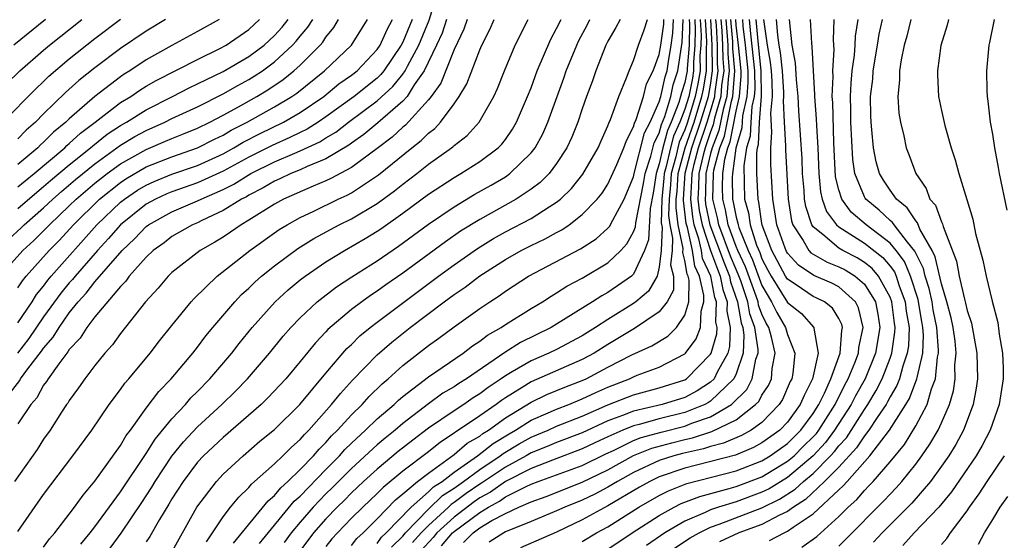
# Model space of a CAD drawing. Units: inches. Extents: x 2502000 to 2505000, y 1482000 to 1485000.
# Drawn here: x 2503023 to 2503100, y 1482402 to 1482443 of the extents above; entities that cross this region are included whole.
import ezdxf

# ---------------------------------------------------------------- set-up
doc = ezdxf.new("R2010")
doc.units = ezdxf.units.IN
doc.header["$MEASUREMENT"] = 0
doc.layers.add('LD25021482_2ft', color=206, linetype='Continuous')

msp = doc.modelspace()

# ---------------------------------------------------------------- linework, layer by layer
at = {"layer": 'LD25021482_2ft'}
for points, elevation in [([(2503021, 1482412.172), (2503023.134, 1482414.866), (2503023.207, 1482415), (2503023.766, 1482415.766), (2503024.841, 1482417.159), (2503025, 1482417.392), (2503025.755, 1482418.245), (2503026.204, 1482419), (2503027, 1482420.132), (2503027.697, 1482421), (2503028.328, 1482421.672), (2503029, 1482422.55), (2503031.11, 1482425), (2503032.092, 1482425.909), (2503033, 1482426.871), (2503033.172, 1482427), (2503035, 1482428.016), (2503037, 1482428.862), (2503037.273, 1482429), (2503039, 1482429.75), (2503039.835, 1482430.165), (2503041.163, 1482431), (2503043, 1482431.902), (2503044.596, 1482432.596), (2503045, 1482432.758), (2503046.528, 1482433.472), (2503047, 1482433.772), (2503047.775, 1482434.225), (2503048.773, 1482435), (2503051, 1482436.65), (2503052.231, 1482437.769), (2503053, 1482438.729), (2503053.191, 1482439), (2503053.371, 1482439.371), (2503054.245, 1482441), (2503055.047, 1482442.954), (2503055.686, 1482445)], 7806), ([(2503021, 1482436.945), (2503023.14, 1482439), (2503025, 1482440.609), (2503025.469, 1482441), (2503027.983, 1482443)], 7784), ([(2503021.302, 1482425), (2503023.239, 1482426.761), (2503023.48, 1482427), (2503025, 1482428.32), (2503025.712, 1482429), (2503026.395, 1482429.605), (2503027.479, 1482430.521), (2503029, 1482431.762), (2503031, 1482433.198), (2503032.121, 1482433.879), (2503033, 1482434.356), (2503034.453, 1482435), (2503035, 1482435.277), (2503037, 1482436.2), (2503039, 1482437.217), (2503040.134, 1482437.866), (2503041, 1482438.323), (2503041.425, 1482438.575), (2503042.062, 1482439), (2503043, 1482439.688), (2503044.412, 1482441), (2503044.691, 1482441.309), (2503045, 1482441.701), (2503045.602, 1482442.398), (2503045.98, 1482443)], 7796), ([(2503021.568, 1482423), (2503023.375, 1482425), (2503024.231, 1482425.769), (2503025.235, 1482426.765), (2503025.452, 1482427), (2503027, 1482428.475), (2503027.53, 1482429), (2503029, 1482430.244), (2503029.959, 1482431), (2503031, 1482431.758), (2503033, 1482432.881), (2503034.493, 1482433.507), (2503035, 1482433.736), (2503035.912, 1482434.088), (2503037, 1482434.537), (2503037.967, 1482435), (2503039, 1482435.537), (2503040.193, 1482436.193), (2503041.62, 1482437), (2503042.486, 1482437.514), (2503043.684, 1482438.316), (2503044.518, 1482439), (2503045, 1482439.444), (2503046.549, 1482441), (2503046.758, 1482441.242), (2503047, 1482441.627), (2503047.627, 1482442.373), (2503047.993, 1482443)], 7798), ([(2503021.807, 1482435), (2503024.393, 1482437.607), (2503025, 1482438.173), (2503025.415, 1482438.585), (2503027, 1482439.925), (2503029, 1482441.51), (2503031, 1482443.031)], 7786), ([(2503025.155, 1482443), (2503022.665, 1482441)], 7782), ([(2503058.031, 1482443), (2503057.759, 1482442.241), (2503057, 1482440.66), (2503055.96, 1482438.04), (2503055.203, 1482437), (2503055, 1482436.746), (2503053.223, 1482434.777), (2503053, 1482434.605), (2503052.166, 1482433.834), (2503051, 1482432.95), (2503049, 1482431.47), (2503047.402, 1482430.599), (2503047, 1482430.418), (2503046.018, 1482430.018), (2503043.703, 1482429), (2503043, 1482428.615), (2503041, 1482427.35), (2503040.401, 1482427), (2503039.58, 1482426.42), (2503039, 1482426.042), (2503038.351, 1482425.649), (2503037.212, 1482425), (2503035, 1482423.274), (2503034.712, 1482423), (2503033.926, 1482422.074), (2503032.949, 1482421), (2503031, 1482418.522), (2503030.36, 1482417.641), (2503029.779, 1482417), (2503029, 1482416.041), (2503028.21, 1482415), (2503027.712, 1482414.288), (2503027, 1482413.318), (2503026.884, 1482413.116), (2503026.794, 1482413), (2503026.4, 1482412.399), (2503025.506, 1482411), (2503025, 1482410.286), (2503024.495, 1482409.505), (2503022.724, 1482407)], 7810), ([(2503053.729, 1482443), (2503053, 1482441.226), (2503052.885, 1482441), (2503051.529, 1482439), (2503051.294, 1482438.706), (2503051, 1482438.436), (2503049.2, 1482437), (2503047, 1482435.407), (2503046.396, 1482435), (2503045.542, 1482434.458), (2503045, 1482434.206), (2503044.198, 1482433.802), (2503042.807, 1482433.192), (2503041, 1482432.279), (2503039, 1482431.191), (2503037, 1482430.263), (2503035, 1482429.563), (2503034.598, 1482429.402), (2503033.718, 1482429), (2503033, 1482428.608), (2503031, 1482427.005), (2503030.066, 1482425.934), (2503029.208, 1482425), (2503027.454, 1482423), (2503027.257, 1482422.743), (2503027, 1482422.469), (2503026.331, 1482421.669), (2503025, 1482419.818), (2503023.855, 1482418.145), (2503022.961, 1482417)], 7804), ([(2503023, 1482403.107), (2503025, 1482405.98), (2503027.285, 1482409), (2503028.745, 1482411), (2503030.109, 1482413), (2503031, 1482414.172), (2503031.34, 1482414.66), (2503031.639, 1482415), (2503033.296, 1482417), (2503034.036, 1482417.964), (2503035, 1482419.159), (2503036.504, 1482421), (2503036.74, 1482421.26), (2503038.54, 1482423), (2503041.083, 1482425), (2503043.375, 1482426.625), (2503043.982, 1482427), (2503045, 1482427.567), (2503046.07, 1482428.07), (2503047.955, 1482429), (2503048.676, 1482429.323), (2503049, 1482429.502), (2503051.115, 1482430.885), (2503053.712, 1482433), (2503054.441, 1482433.56), (2503055, 1482434.144), (2503055.49, 1482434.51), (2503055.944, 1482435), (2503057, 1482436.427), (2503057.405, 1482437), (2503058.007, 1482437.993), (2503059, 1482440.631), (2503059.159, 1482441), (2503059.78, 1482442.22), (2503060.125, 1482443)], 7812), ([(2503056.421, 1482443), (2503056.063, 1482441.936), (2503055.643, 1482441), (2503054.675, 1482439), (2503053.902, 1482437.901), (2503053.332, 1482437), (2503053, 1482436.639), (2503051.048, 1482434.952), (2503049.961, 1482434.04), (2503049, 1482433.371), (2503048.791, 1482433.209), (2503047, 1482432.136), (2503045.545, 1482431.545), (2503045, 1482431.287), (2503044.282, 1482431), (2503043.417, 1482430.583), (2503043, 1482430.405), (2503042.125, 1482429.875), (2503041, 1482429.316), (2503040.807, 1482429.193), (2503040.419, 1482429), (2503039, 1482428.107), (2503037.334, 1482427.334), (2503037, 1482427.165), (2503036.602, 1482427), (2503035, 1482426.084), (2503034.391, 1482425.609), (2503033.537, 1482425), (2503033, 1482424.489), (2503031.68, 1482423), (2503031.401, 1482422.599), (2503031, 1482422.201), (2503029, 1482419.827), (2503028.364, 1482419), (2503027.839, 1482418.161), (2503027, 1482417.282), (2503026.895, 1482417.105), (2503026.179, 1482416.179), (2503025.346, 1482415), (2503025.22, 1482414.78), (2503025, 1482414.498), (2503024.472, 1482413.528), (2503024.011, 1482413), (2503023, 1482411.502)], 7808), ([(2503023, 1482419.353), (2503024.093, 1482421), (2503024.442, 1482421.558), (2503025, 1482422.231), (2503025.323, 1482422.677), (2503025.593, 1482423), (2503029.158, 1482427), (2503031, 1482428.763), (2503031.298, 1482429), (2503032.312, 1482429.688), (2503033, 1482430.1), (2503033.618, 1482430.382), (2503035, 1482430.936), (2503037, 1482431.633), (2503039, 1482432.543), (2503039.838, 1482433), (2503040.564, 1482433.437), (2503041.883, 1482434.117), (2503043.711, 1482435), (2503045, 1482435.747), (2503046.834, 1482437), (2503048.026, 1482437.974), (2503049, 1482438.655), (2503049.433, 1482439), (2503051, 1482440.652), (2503051.238, 1482441), (2503051.777, 1482442.224), (2503052.2, 1482443)], 7802), ([(2503023, 1482422.079), (2503023.354, 1482422.646), (2503023.647, 1482423), (2503025.442, 1482425), (2503026.218, 1482425.782), (2503027.334, 1482427), (2503029.364, 1482429), (2503031, 1482430.299), (2503031.418, 1482430.582), (2503033, 1482431.507), (2503035, 1482432.3), (2503037.007, 1482433), (2503038.325, 1482433.675), (2503039, 1482433.988), (2503039.632, 1482434.368), (2503040.875, 1482435), (2503043, 1482436.186), (2503044.358, 1482437), (2503044.742, 1482437.258), (2503046.904, 1482439), (2503048.996, 1482441.004), (2503050.25, 1482443)], 7800), ([(2503023, 1482428.275), (2503024.456, 1482429.544), (2503025, 1482429.979), (2503025.541, 1482430.458), (2503027, 1482431.685), (2503028.655, 1482433), (2503028.832, 1482433.168), (2503029.944, 1482434.057), (2503031, 1482434.745), (2503031.451, 1482435), (2503033, 1482435.972), (2503035.056, 1482437), (2503036.334, 1482437.666), (2503037, 1482437.974), (2503039, 1482438.957), (2503041, 1482440.12), (2503042.183, 1482441), (2503043, 1482441.758), (2503043.589, 1482442.412), (2503044.053, 1482443)], 7794), ([(2503023, 1482429.953), (2503023.56, 1482430.44), (2503024.262, 1482431), (2503026.643, 1482433), (2503026.82, 1482433.18), (2503027, 1482433.326), (2503027.861, 1482434.139), (2503029.016, 1482435), (2503031, 1482436.525), (2503031.786, 1482437), (2503032.505, 1482437.495), (2503033, 1482437.796), (2503033.763, 1482438.237), (2503037, 1482439.886), (2503038.726, 1482440.727), (2503039.232, 1482441), (2503041, 1482442.223), (2503041.838, 1482443)], 7792), ([(2503038.683, 1482443), (2503037, 1482442.053), (2503035, 1482440.973), (2503033, 1482439.854), (2503031.719, 1482439), (2503031.272, 1482438.728), (2503031, 1482438.541), (2503028.995, 1482437.004), (2503027, 1482435.257), (2503026.737, 1482435), (2503025.778, 1482434.222), (2503025, 1482433.432), (2503024.767, 1482433.233), (2503024.541, 1482433), (2503023, 1482431.704)], 7790), ([(2503034.514, 1482443), (2503033, 1482442.093), (2503031, 1482440.73), (2503029, 1482439.236), (2503027.749, 1482438.251), (2503026.701, 1482437.299), (2503025, 1482435.637), (2503024.377, 1482435), (2503023.635, 1482434.365), (2503023, 1482433.711)], 7788), ([(2503025, 1482401.881), (2503025.463, 1482402.537), (2503025.865, 1482403), (2503027, 1482404.456), (2503027.418, 1482405), (2503028.069, 1482405.931), (2503029, 1482407.015), (2503031, 1482409.815), (2503031.429, 1482410.571), (2503031.762, 1482411), (2503033, 1482412.722), (2503033.976, 1482414.024), (2503034.933, 1482415), (2503036.628, 1482417), (2503037, 1482417.467), (2503037.654, 1482418.347), (2503038.194, 1482419), (2503039.9, 1482421), (2503040.437, 1482421.563), (2503041, 1482422.065), (2503041.47, 1482422.53), (2503041.999, 1482423), (2503043, 1482423.807), (2503044.832, 1482425.168), (2503046.068, 1482425.932), (2503048.051, 1482427), (2503049, 1482427.471), (2503051, 1482428.671), (2503052.357, 1482429.643), (2503053, 1482430.165), (2503054.1, 1482431), (2503055, 1482431.72), (2503056.804, 1482433), (2503056.916, 1482433.084), (2503057, 1482433.174), (2503058.027, 1482433.973), (2503058.969, 1482435), (2503060.104, 1482437), (2503060.389, 1482437.611), (2503060.929, 1482439), (2503061.765, 1482441), (2503062.779, 1482443)], 7814), ([(2503027.889, 1482402.111), (2503028.629, 1482403), (2503029, 1482403.471), (2503031, 1482406.19), (2503033, 1482409.175), (2503033.699, 1482410.301), (2503035, 1482411.892), (2503036.049, 1482413), (2503036.486, 1482413.515), (2503037, 1482414.015), (2503037.966, 1482415), (2503039.663, 1482417), (2503040.243, 1482417.757), (2503041.253, 1482419), (2503043.049, 1482421), (2503044.07, 1482421.93), (2503045, 1482422.705), (2503045.379, 1482423), (2503047, 1482424.11), (2503048.447, 1482425), (2503050.076, 1482425.924), (2503051, 1482426.498), (2503051.302, 1482426.698), (2503053, 1482427.9), (2503055, 1482429.39), (2503057, 1482430.696), (2503057.537, 1482431), (2503059, 1482431.929), (2503060.437, 1482433), (2503060.716, 1482433.284), (2503061, 1482433.651), (2503061.558, 1482434.442), (2503061.877, 1482435), (2503062.731, 1482437), (2503063, 1482437.665), (2503063.489, 1482439), (2503064.54, 1482441.46), (2503065, 1482442.292), (2503065.34, 1482443)], 7816), ([(2503030.196, 1482401.804), (2503031.037, 1482402.963), (2503032.648, 1482405.352), (2503033.438, 1482406.562), (2503033.686, 1482407), (2503035, 1482408.977), (2503035.91, 1482410.09), (2503037, 1482411.255), (2503038.891, 1482413), (2503039.962, 1482414.038), (2503040.901, 1482415), (2503042.611, 1482417), (2503043.677, 1482418.322), (2503044.265, 1482419), (2503045, 1482419.761), (2503046.329, 1482421), (2503047.834, 1482422.166), (2503049.04, 1482422.96), (2503051, 1482424.201), (2503052.666, 1482425.334), (2503055, 1482427.047), (2503057, 1482428.409), (2503058.623, 1482429.377), (2503059.903, 1482430.097), (2503061, 1482430.749), (2503061.36, 1482431), (2503063, 1482432.604), (2503063.314, 1482433), (2503063.915, 1482434.085), (2503064.316, 1482435), (2503065.027, 1482437), (2503065.567, 1482438.433), (2503065.752, 1482439), (2503066.565, 1482441), (2503066.702, 1482441.298), (2503067.397, 1482442.603), (2503067.589, 1482443)], 7818), ([(2503069.939, 1482443), (2503069.627, 1482442.373), (2503069, 1482441.316), (2503068.842, 1482441), (2503068.055, 1482439), (2503067.793, 1482438.207), (2503067.336, 1482437), (2503067, 1482436.039), (2503066.663, 1482435), (2503066.182, 1482433.818), (2503065.805, 1482433), (2503065, 1482431.778), (2503064.404, 1482431), (2503063.707, 1482430.293), (2503063, 1482429.77), (2503061.843, 1482429), (2503059, 1482427.42), (2503057.506, 1482426.494), (2503056.32, 1482425.68), (2503053, 1482423.227), (2503051.676, 1482422.324), (2503051, 1482421.828), (2503050.495, 1482421.505), (2503049.797, 1482421), (2503049, 1482420.397), (2503047.162, 1482418.838), (2503047, 1482418.652), (2503046.188, 1482417.812), (2503045, 1482416.34), (2503043.886, 1482415), (2503042.492, 1482413.508), (2503041.957, 1482413), (2503039, 1482410.441), (2503037.471, 1482409), (2503037, 1482408.495), (2503035.866, 1482407), (2503035, 1482405.648), (2503034.766, 1482405.234), (2503034.029, 1482404.029), (2503033.286, 1482402.714), (2503033, 1482402.296)], 7820), ([(2503034.816, 1482401.185), (2503036.95, 1482405), (2503038.47, 1482407), (2503039, 1482407.567), (2503040.546, 1482409), (2503041.866, 1482410.134), (2503043, 1482411.063), (2503044.98, 1482413), (2503047, 1482415.431), (2503048.641, 1482417.359), (2503049, 1482417.684), (2503049.659, 1482418.341), (2503050.462, 1482419), (2503051, 1482419.417), (2503055.798, 1482423), (2503057, 1482423.885), (2503058.834, 1482425.166), (2503060.07, 1482425.93), (2503061, 1482426.455), (2503063, 1482427.504), (2503064.413, 1482428.413), (2503065, 1482428.766), (2503065.289, 1482429), (2503066.16, 1482429.84), (2503067.044, 1482430.956), (2503068.235, 1482433), (2503068.46, 1482433.54), (2503069, 1482434.717), (2503069.071, 1482434.929), (2503069.197, 1482435.197), (2503069.838, 1482437), (2503070.446, 1482438.446), (2503070.646, 1482439), (2503071, 1482439.799), (2503071.379, 1482441), (2503071.817, 1482442.183), (2503072.073, 1482443)], 7822), ([(2503037.7, 1482402.3), (2503039, 1482404.244), (2503039.575, 1482405), (2503040.209, 1482405.791), (2503041, 1482406.527), (2503041.213, 1482406.788), (2503043, 1482408.383), (2503043.644, 1482409), (2503044.315, 1482409.686), (2503045, 1482410.277), (2503045.331, 1482410.669), (2503045.673, 1482411), (2503047.455, 1482413), (2503048.134, 1482413.866), (2503049.094, 1482414.906), (2503051, 1482416.866), (2503052.144, 1482417.856), (2503053.587, 1482419), (2503056.232, 1482421), (2503057, 1482421.57), (2503057.86, 1482422.14), (2503059, 1482423.017), (2503061, 1482424.298), (2503062.224, 1482425), (2503063, 1482425.399), (2503064.096, 1482425.904), (2503065, 1482426.402), (2503065.396, 1482426.604), (2503065.98, 1482427), (2503067, 1482427.793), (2503068.161, 1482429), (2503068.539, 1482429.461), (2503069, 1482430.167), (2503069.692, 1482431.692), (2503070.242, 1482433), (2503070.433, 1482433.567), (2503071, 1482434.626), (2503071.073, 1482434.927), (2503071.204, 1482435.204), (2503071.763, 1482437), (2503072.013, 1482437.987), (2503072.524, 1482439), (2503073, 1482440.283), (2503073.123, 1482441), (2503073.353, 1482442.647), (2503073.369, 1482443)], 7824), ([(2503039.815, 1482402.185), (2503042.501, 1482405.499), (2503043, 1482405.918), (2503043.484, 1482406.516), (2503044.033, 1482407), (2503045, 1482407.932), (2503046.033, 1482409), (2503046.475, 1482409.524), (2503047, 1482410.032), (2503047.449, 1482410.551), (2503047.917, 1482411), (2503049, 1482412.202), (2503049.823, 1482413), (2503050.38, 1482413.62), (2503051.39, 1482414.61), (2503051.857, 1482415), (2503053, 1482416.035), (2503055, 1482417.59), (2503055.826, 1482418.174), (2503057, 1482419.059), (2503059, 1482420.481), (2503059.779, 1482421), (2503060.527, 1482421.473), (2503061, 1482421.82), (2503062.817, 1482423), (2503066.865, 1482425.135), (2503068.079, 1482425.921), (2503069, 1482426.741), (2503069.124, 1482426.876), (2503069.369, 1482427.369), (2503070.263, 1482429), (2503071, 1482430.743), (2503071.051, 1482431), (2503071.838, 1482434.161), (2503072.286, 1482435), (2503073, 1482436.595), (2503073.12, 1482437), (2503073.462, 1482438.538), (2503073.614, 1482439), (2503073.717, 1482439.717), (2503073.938, 1482441), (2503074.068, 1482441.932), (2503074.116, 1482443)], 7826), ([(2503041.841, 1482402.159), (2503044.544, 1482405.457), (2503045, 1482405.858), (2503047, 1482407.938), (2503048.056, 1482409), (2503048.494, 1482409.506), (2503049, 1482409.993), (2503050.102, 1482411), (2503051, 1482411.873), (2503052.324, 1482413), (2503052.664, 1482413.336), (2503053, 1482413.617), (2503055, 1482415.152), (2503057.715, 1482417), (2503058.441, 1482417.559), (2503059, 1482417.925), (2503059.597, 1482418.403), (2503060.665, 1482419), (2503061, 1482419.227), (2503063, 1482420.479), (2503063.886, 1482421), (2503064.562, 1482421.438), (2503065, 1482421.689), (2503065.792, 1482422.208), (2503067, 1482422.855), (2503069, 1482424.048), (2503070.007, 1482425), (2503070.483, 1482425.517), (2503071, 1482426.446), (2503071.148, 1482426.853), (2503071.163, 1482427.163), (2503071.784, 1482430.216), (2503071.904, 1482431), (2503072.343, 1482432.343), (2503072.604, 1482433.396), (2503073, 1482434.139), (2503073.18, 1482434.82), (2503073.43, 1482435.43), (2503073.894, 1482437), (2503074.095, 1482437.905), (2503074.455, 1482439), (2503074.783, 1482441.217), (2503074.863, 1482443)], 7828), ([(2503075.344, 1482443), (2503075.365, 1482442.635), (2503075.32, 1482441), (2503075.176, 1482439.176), (2503075.177, 1482439), (2503075, 1482438.098), (2503074.728, 1482437.272), (2503074.668, 1482437), (2503074.528, 1482436.528), (2503073.932, 1482435), (2503073.642, 1482434.358), (2503073.281, 1482433), (2503073, 1482431.741), (2503072.758, 1482431), (2503072.524, 1482429.476), (2503072.281, 1482428.281), (2503072.159, 1482425.841), (2503071.853, 1482425), (2503071, 1482423.161), (2503070.828, 1482423), (2503069, 1482421.73), (2503068.525, 1482421.475), (2503067.804, 1482421), (2503065, 1482419.264), (2503064.561, 1482419), (2503062.171, 1482417.829), (2503060.951, 1482417.049), (2503057.975, 1482415), (2503057.369, 1482414.631), (2503057, 1482414.377), (2503056.128, 1482413.872), (2503055, 1482413.046), (2503053, 1482411.507), (2503052.412, 1482411), (2503051.62, 1482410.38), (2503051, 1482409.857), (2503049, 1482408.025), (2503047.497, 1482406.503), (2503047, 1482406.027), (2503046.016, 1482405), (2503045, 1482403.836), (2503044.299, 1482403), (2503043.75, 1482402.251)], 7830), ([(2503075.766, 1482443), (2503075.812, 1482442.188), (2503075.779, 1482441), (2503075.674, 1482439.674), (2503075.68, 1482439), (2503075.581, 1482438.419), (2503075.295, 1482437), (2503075, 1482436.021), (2503074.602, 1482435), (2503074.103, 1482433.897), (2503073.865, 1482433), (2503073.538, 1482431.538), (2503073.389, 1482431), (2503073.367, 1482430.633), (2503073.201, 1482429), (2503073.151, 1482427.151), (2503073.214, 1482426.786), (2503073.143, 1482425), (2503073, 1482423.701), (2503072.825, 1482423), (2503072.17, 1482421.829), (2503071.186, 1482421), (2503071, 1482420.863), (2503069, 1482419.633), (2503068.03, 1482419), (2503067, 1482418.361), (2503065, 1482417.297), (2503064.391, 1482417), (2503063, 1482416.408), (2503061.537, 1482415.537), (2503061, 1482415.238), (2503060.668, 1482415), (2503059.669, 1482414.331), (2503059, 1482413.818), (2503058.491, 1482413.509), (2503057.756, 1482413), (2503057, 1482412.512), (2503055, 1482411.145), (2503053.778, 1482410.222), (2503052.654, 1482409.346), (2503051, 1482407.973), (2503049.935, 1482407), (2503049, 1482406.117), (2503048.449, 1482405.551), (2503047.874, 1482405), (2503047, 1482404.102), (2503046.035, 1482403), (2503044.739, 1482401.261)], 7832), ([(2503076.188, 1482443), (2503076.259, 1482441.741), (2503076.238, 1482441), (2503076.173, 1482440.173), (2503076.183, 1482439), (2503076.011, 1482437.989), (2503075.811, 1482437), (2503075.207, 1482435), (2503075, 1482434.401), (2503074.564, 1482433.437), (2503074.448, 1482433), (2503074.289, 1482432.289), (2503073.933, 1482431), (2503073.88, 1482430.12), (2503073.766, 1482429), (2503073.732, 1482427.732), (2503073.829, 1482427), (2503074.034, 1482425.966), (2503073.996, 1482425), (2503073.872, 1482423.872), (2503074.113, 1482423), (2503074.1, 1482421.9), (2503073.614, 1482421), (2503073, 1482420.218), (2503071.081, 1482418.919), (2503069, 1482417.672), (2503067.923, 1482417), (2503067, 1482416.502), (2503063, 1482414.754), (2503062.32, 1482414.32), (2503061, 1482413.518), (2503060.69, 1482413.31), (2503060.286, 1482413), (2503059, 1482412.104), (2503057.356, 1482411), (2503057.13, 1482410.87), (2503057, 1482410.757), (2503055.933, 1482410.067), (2503055, 1482409.323), (2503053, 1482407.8), (2503051.463, 1482406.537), (2503051, 1482406.055), (2503049.882, 1482405), (2503049, 1482404.131), (2503047.9, 1482403), (2503047.468, 1482402.532), (2503047, 1482401.946)], 7834), ([(2503049, 1482402.021), (2503049.431, 1482402.569), (2503049.902, 1482403), (2503051, 1482404.083), (2503052.432, 1482405.568), (2503053, 1482406.026), (2503054.157, 1482407), (2503055, 1482407.66), (2503057, 1482409.095), (2503058.024, 1482409.976), (2503059, 1482410.539), (2503059.255, 1482410.745), (2503059.681, 1482411), (2503061, 1482411.953), (2503063, 1482413.185), (2503064.226, 1482413.774), (2503065.647, 1482414.353), (2503067, 1482414.862), (2503067.307, 1482415), (2503069, 1482415.899), (2503070.864, 1482416.864), (2503072.422, 1482417.578), (2503073.667, 1482418.333), (2503074.345, 1482419), (2503075, 1482419.962), (2503075.3, 1482421), (2503075.32, 1482422.68), (2503075.245, 1482423), (2503075.167, 1482423.167), (2503075, 1482424.218), (2503074.831, 1482424.831), (2503074.855, 1482425.145), (2503074.487, 1482427), (2503074.313, 1482428.312), (2503074.331, 1482429), (2503074.393, 1482429.607), (2503074.476, 1482431), (2503075.027, 1482433), (2503075.717, 1482435), (2503076.327, 1482437), (2503076.44, 1482437.56), (2503076.685, 1482439), (2503076.672, 1482440.672), (2503076.706, 1482441.294), (2503076.609, 1482443)], 7836), ([(2503051, 1482402.175), (2503051.348, 1482402.652), (2503051.705, 1482403), (2503053.646, 1482405), (2503055, 1482406.186), (2503055.409, 1482406.591), (2503056.061, 1482407), (2503057, 1482407.716), (2503058.822, 1482409), (2503060.037, 1482409.963), (2503061.287, 1482410.713), (2503061.799, 1482411), (2503063, 1482411.769), (2503064.343, 1482412.343), (2503065, 1482412.64), (2503065.941, 1482413), (2503067, 1482413.433), (2503068.062, 1482413.938), (2503069, 1482414.348), (2503070.674, 1482415), (2503071, 1482415.161), (2503071.276, 1482415.276), (2503073, 1482415.917), (2503075, 1482416.941), (2503075.058, 1482417), (2503075.885, 1482418.115), (2503076.21, 1482419), (2503076.261, 1482420.261), (2503076.475, 1482421), (2503076.481, 1482421.519), (2503076.135, 1482423), (2503075.775, 1482423.775), (2503075.58, 1482425), (2503075.197, 1482426.803), (2503075.11, 1482427.11), (2503074.893, 1482428.893), (2503074.896, 1482429), (2503075.025, 1482431.025), (2503075.545, 1482433), (2503076.228, 1482435), (2503076.843, 1482437), (2503077, 1482437.895), (2503077.161, 1482439), (2503077.149, 1482439.149), (2503077.137, 1482441), (2503077.028, 1482443)], 7838), ([(2503052.12, 1482401.88), (2503053, 1482402.737), (2503053.212, 1482403), (2503055, 1482404.833), (2503056.096, 1482405.904), (2503057, 1482406.47), (2503057.741, 1482407), (2503059, 1482407.94), (2503060.593, 1482409), (2503060.819, 1482409.181), (2503062.07, 1482409.929), (2503063, 1482410.451), (2503064.325, 1482411), (2503065, 1482411.305), (2503067, 1482412.096), (2503069, 1482412.961), (2503071, 1482413.752), (2503073, 1482414.292), (2503075, 1482414.929), (2503075.118, 1482415), (2503077, 1482416.911), (2503077.049, 1482417), (2503077.497, 1482418.503), (2503077.513, 1482419), (2503077.423, 1482419.423), (2503077.457, 1482421), (2503077.339, 1482421.339), (2503077.02, 1482423), (2503076.382, 1482424.383), (2503076.284, 1482425), (2503076.091, 1482425.909), (2503075.733, 1482427), (2503075.612, 1482427.612), (2503075.455, 1482429), (2503075.545, 1482430.455), (2503075.557, 1482431), (2503075.728, 1482431.728), (2503076.063, 1482433), (2503076.739, 1482435), (2503077, 1482435.846), (2503077.327, 1482437), (2503077.352, 1482437.352), (2503077.592, 1482439), (2503077.547, 1482439.547), (2503077.538, 1482441), (2503077.455, 1482442.545), (2503077.415, 1482443)], 7840), ([(2503077.801, 1482443), (2503077.879, 1482442.121), (2503077.939, 1482441), (2503077.946, 1482439.946), (2503078.023, 1482439), (2503077.856, 1482437.856), (2503077.796, 1482437), (2503077.32, 1482435.32), (2503077.216, 1482434.784), (2503077, 1482434.248), (2503076.58, 1482433), (2503076.43, 1482432.43), (2503076.094, 1482431), (2503076.07, 1482429.93), (2503076.013, 1482429), (2503076.113, 1482428.113), (2503076.334, 1482427), (2503076.99, 1482424.99), (2503077.532, 1482423.532), (2503077.752, 1482423), (2503077.953, 1482421.953), (2503078.283, 1482421), (2503078.267, 1482420.267), (2503078.536, 1482419), (2503078.489, 1482417.511), (2503078.336, 1482417), (2503077.517, 1482415.517), (2503077.277, 1482415), (2503077, 1482414.733), (2503075.948, 1482414.052), (2503075, 1482413.555), (2503073.237, 1482413), (2503071, 1482412.483), (2503070.13, 1482412.13), (2503069, 1482411.725), (2503067, 1482410.804), (2503065, 1482410.036), (2503064.272, 1482409.728), (2503063, 1482409.228), (2503062.61, 1482409), (2503061, 1482408.129), (2503059.136, 1482406.864), (2503059, 1482406.791), (2503057.94, 1482406.061), (2503057, 1482405.353), (2503056.783, 1482405.217), (2503056.564, 1482405), (2503055, 1482403.576), (2503054.438, 1482403), (2503053.762, 1482402.238)], 7842), ([(2503078.188, 1482443), (2503078.303, 1482441.697), (2503078.34, 1482441), (2503078.345, 1482440.345), (2503078.454, 1482439), (2503078.36, 1482438.36), (2503078.265, 1482437), (2503077.975, 1482435.975), (2503077.657, 1482434.343), (2503077.117, 1482433), (2503077, 1482432.569), (2503076.631, 1482431), (2503076.596, 1482429.404), (2503076.571, 1482429), (2503076.615, 1482428.615), (2503076.935, 1482427), (2503078.049, 1482424.049), (2503078.483, 1482423), (2503078.566, 1482422.567), (2503079.105, 1482421), (2503079.374, 1482419.374), (2503079.511, 1482419), (2503079.604, 1482418.396), (2503079.555, 1482417), (2503079, 1482415.394), (2503078.817, 1482415), (2503077, 1482413.247), (2503076.85, 1482413.15), (2503076.564, 1482413), (2503075, 1482412.374), (2503073, 1482411.879), (2503071.439, 1482411.439), (2503071, 1482411.339), (2503070.165, 1482411), (2503069, 1482410.484), (2503067.985, 1482410.015), (2503067, 1482409.533), (2503064.664, 1482408.664), (2503063, 1482408.019), (2503061, 1482406.995), (2503059.837, 1482406.163), (2503059, 1482405.714), (2503058.577, 1482405.423), (2503057, 1482404.231), (2503055.662, 1482403), (2503055.359, 1482402.641), (2503054.412, 1482401.588)], 7844), ([(2503056.021, 1482401.979), (2503056.883, 1482403), (2503057, 1482403.107), (2503059, 1482404.592), (2503059.676, 1482405), (2503060.538, 1482405.462), (2503061, 1482405.793), (2503062.618, 1482406.618), (2503063, 1482406.787), (2503063.553, 1482407), (2503067, 1482408.247), (2503068.839, 1482409.161), (2503069.423, 1482409.423), (2503071, 1482410.186), (2503071.584, 1482410.417), (2503073.145, 1482410.855), (2503075, 1482411.323), (2503075.539, 1482411.539), (2503077, 1482412.031), (2503078.632, 1482413), (2503079.822, 1482414.178), (2503080.249, 1482415), (2503080.542, 1482416.542), (2503080.7, 1482417), (2503080.711, 1482417.29), (2503080.446, 1482419), (2503080.058, 1482420.058), (2503079.902, 1482421), (2503079.352, 1482422.648), (2503079.163, 1482423.163), (2503079, 1482423.52), (2503078.566, 1482424.566), (2503077.652, 1482427), (2503077.546, 1482427.546), (2503077.178, 1482429), (2503077.231, 1482431), (2503077.267, 1482431.267), (2503077.735, 1482433), (2503078.098, 1482433.901), (2503078.629, 1482436.63), (2503078.734, 1482437), (2503078.884, 1482439), (2503078.743, 1482440.743), (2503078.727, 1482441.273), (2503078.574, 1482443)], 7846), ([(2503057.741, 1482402.259), (2503058.485, 1482403), (2503059, 1482403.38), (2503059.958, 1482403.958), (2503061, 1482404.508), (2503062.057, 1482405), (2503063, 1482405.417), (2503064.17, 1482405.831), (2503067, 1482406.946), (2503069, 1482407.919), (2503071, 1482409.028), (2503072.413, 1482409.587), (2503073.982, 1482410.018), (2503075, 1482410.274), (2503075.594, 1482410.405), (2503077.103, 1482410.897), (2503079, 1482411.814), (2503080.512, 1482413), (2503080.755, 1482413.245), (2503081, 1482413.716), (2503081.516, 1482414.484), (2503081.74, 1482415), (2503081.814, 1482415.814), (2503082.038, 1482417), (2503081.748, 1482418.252), (2503081.534, 1482419), (2503081.335, 1482419.335), (2503081, 1482420.038), (2503080.741, 1482420.741), (2503080.699, 1482421), (2503080.548, 1482421.452), (2503079.719, 1482423.719), (2503079.131, 1482425), (2503079, 1482425.322), (2503078.382, 1482427), (2503078.159, 1482428.159), (2503077.946, 1482429), (2503077.932, 1482429.932), (2503077.964, 1482431), (2503078.115, 1482432.115), (2503078.355, 1482433), (2503078.54, 1482433.46), (2503079, 1482435.862), (2503079.249, 1482437), (2503079.386, 1482438.614), (2503079.382, 1482439), (2503079.184, 1482441), (2503079, 1482442.555), (2503078.961, 1482443)], 7848), ([(2503079.482, 1482443), (2503079.527, 1482442.473), (2503079.702, 1482441), (2503079.904, 1482439), (2503079.914, 1482438.086), (2503079.822, 1482437), (2503079.492, 1482435.492), (2503079.438, 1482434.562), (2503078.964, 1482432.964), (2503078.698, 1482431), (2503078.689, 1482430.689), (2503078.713, 1482429), (2503078.771, 1482428.771), (2503079, 1482427.584), (2503079.127, 1482427.126), (2503079.145, 1482427), (2503079.211, 1482426.789), (2503079.942, 1482425), (2503080.275, 1482424.275), (2503081, 1482422.273), (2503081.753, 1482421), (2503082.156, 1482420.156), (2503082.841, 1482419), (2503083, 1482418.444), (2503083.581, 1482417), (2503083.413, 1482415.413), (2503083.325, 1482415), (2503083.216, 1482414.784), (2503082.614, 1482413.386), (2503082.355, 1482413), (2503081, 1482411.601), (2503080.165, 1482411), (2503079.416, 1482410.584), (2503078.02, 1482409.98), (2503077, 1482409.728), (2503076.453, 1482409.547), (2503074.819, 1482409.181), (2503074.148, 1482409), (2503073, 1482408.629), (2503071, 1482407.703), (2503069.74, 1482407), (2503069, 1482406.549), (2503067.986, 1482406.013), (2503067, 1482405.545), (2503065.631, 1482405), (2503065, 1482404.706), (2503063, 1482403.874), (2503061, 1482403.067), (2503060.873, 1482403), (2503059.734, 1482402.267)], 7850), ([(2503080.019, 1482443), (2503080.115, 1482441.885), (2503080.426, 1482439), (2503080.442, 1482437.558), (2503080.395, 1482437), (2503080.225, 1482436.225), (2503080.137, 1482435), (2503080.089, 1482433.911), (2503079.814, 1482433), (2503079.593, 1482431.593), (2503079.656, 1482429), (2503079.947, 1482427.947), (2503080.08, 1482427), (2503080.582, 1482425.418), (2503080.83, 1482424.831), (2503081, 1482424.358), (2503081.47, 1482423.47), (2503081.727, 1482423), (2503083, 1482420.936), (2503084.083, 1482420.084), (2503085.06, 1482419), (2503085.053, 1482418.947), (2503085.395, 1482417), (2503084.943, 1482415), (2503084.293, 1482413.708), (2503083.994, 1482413), (2503083, 1482411.63), (2503082.392, 1482411), (2503081, 1482410.002), (2503080.356, 1482409.644), (2503078.937, 1482409.064), (2503075, 1482408.036), (2503073, 1482407.357), (2503072.253, 1482407), (2503071.453, 1482406.547), (2503069, 1482405.098), (2503067, 1482404.014), (2503065, 1482403.064), (2503062.176, 1482401.824)], 7852), ([(2503067, 1482402.325), (2503068.117, 1482403), (2503069, 1482403.48), (2503071.418, 1482405), (2503073, 1482405.918), (2503073.72, 1482406.28), (2503075.158, 1482406.842), (2503079, 1482407.842), (2503081, 1482408.609), (2503081.646, 1482409), (2503083, 1482409.969), (2503084.039, 1482411), (2503085, 1482412.309), (2503085.437, 1482413), (2503085.874, 1482413.874), (2503086.372, 1482415), (2503087.099, 1482417), (2503087.236, 1482418.764), (2503087.288, 1482419), (2503087.233, 1482419.233), (2503087, 1482419.703), (2503086.513, 1482420.513), (2503085.876, 1482421), (2503085.296, 1482421.296), (2503085, 1482421.426), (2503083.671, 1482422.329), (2503083, 1482422.764), (2503082.854, 1482423), (2503081.773, 1482425), (2503081.031, 1482426.969), (2503081, 1482427.115), (2503080.768, 1482428.768), (2503080.703, 1482429), (2503080.618, 1482431), (2503080.601, 1482432.601), (2503080.663, 1482433), (2503080.741, 1482433.259), (2503080.817, 1482435), (2503080.97, 1482437.03), (2503080.948, 1482439), (2503080.702, 1482441.298), (2503080.556, 1482443)], 7854), ([(2503069, 1482401.728), (2503070.894, 1482403), (2503073, 1482404.361), (2503074.168, 1482405), (2503074.721, 1482405.278), (2503076.161, 1482405.839), (2503078.443, 1482406.443), (2503079, 1482406.616), (2503081, 1482407.368), (2503083, 1482408.573), (2503083.507, 1482409), (2503084.258, 1482409.742), (2503085, 1482410.482), (2503085.248, 1482410.752), (2503085.436, 1482411), (2503086.71, 1482413), (2503087.47, 1482414.53), (2503087.733, 1482415), (2503088.251, 1482416.251), (2503088.524, 1482417), (2503088.558, 1482417.442), (2503088.9, 1482419), (2503088.539, 1482420.539), (2503088.309, 1482421), (2503087, 1482422.165), (2503086.447, 1482422.447), (2503085.053, 1482423.053), (2503083.849, 1482423.849), (2503083, 1482424.791), (2503082.926, 1482424.926), (2503082.818, 1482425.182), (2503082.173, 1482427), (2503082.024, 1482428.024), (2503081.85, 1482429), (2503081.704, 1482431.705), (2503081.688, 1482433), (2503081.778, 1482434.222), (2503081.704, 1482435.704), (2503081.823, 1482437), (2503081.801, 1482438.199), (2503081.749, 1482439), (2503081.676, 1482439.676), (2503081.437, 1482441), (2503081.178, 1482442.822), (2503081.166, 1482443)], 7856), ([(2503082.126, 1482443), (2503082.212, 1482441.788), (2503082.324, 1482441), (2503082.427, 1482440.428), (2503082.58, 1482439), (2503082.69, 1482437.31), (2503082.696, 1482437), (2503082.665, 1482436.665), (2503082.737, 1482435), (2503082.84, 1482433.16), (2503082.831, 1482432.831), (2503083.039, 1482429), (2503083.313, 1482427.313), (2503083.419, 1482427), (2503084.222, 1482425.778), (2503084.667, 1482425), (2503084.825, 1482424.825), (2503085, 1482424.708), (2503086.085, 1482424.085), (2503087, 1482423.739), (2503087.485, 1482423.486), (2503088.28, 1482423), (2503089, 1482422.377), (2503089.852, 1482421), (2503090.037, 1482420.037), (2503090.189, 1482419), (2503089.857, 1482417), (2503089.049, 1482415), (2503088.314, 1482413.687), (2503087.973, 1482413), (2503086.676, 1482411), (2503085.956, 1482410.044), (2503084.995, 1482409), (2503083, 1482407.318), (2503081.567, 1482406.433), (2503081, 1482406.158), (2503079, 1482405.425), (2503077.629, 1482405), (2503077, 1482404.779), (2503076.573, 1482404.573), (2503075, 1482403.911), (2503073.438, 1482403), (2503071.993, 1482402.007)], 7858), ([(2503074.193, 1482401.807), (2503075.401, 1482402.599), (2503076.108, 1482403), (2503077, 1482403.43), (2503077.663, 1482403.663), (2503081, 1482404.958), (2503082.374, 1482405.626), (2503083.603, 1482406.397), (2503084.234, 1482407), (2503085, 1482407.634), (2503086.354, 1482409), (2503086.663, 1482409.337), (2503087, 1482409.783), (2503087.588, 1482410.412), (2503089, 1482412.617), (2503089.264, 1482413), (2503089.918, 1482414.082), (2503090.38, 1482415), (2503091, 1482416.61), (2503091.136, 1482417), (2503091.377, 1482418.623), (2503091.392, 1482419), (2503091.335, 1482419.334), (2503091.134, 1482421), (2503091, 1482421.359), (2503090.091, 1482423), (2503089.598, 1482423.598), (2503089, 1482424.066), (2503088.42, 1482424.42), (2503087.309, 1482425), (2503087, 1482425.188), (2503085.744, 1482426.256), (2503085, 1482426.849), (2503084.9, 1482427), (2503084.422, 1482428.422), (2503084.328, 1482429), (2503084.291, 1482429.709), (2503084.181, 1482431), (2503084.148, 1482432.148), (2503083.891, 1482435.891), (2503083.83, 1482437), (2503083.7, 1482438.3), (2503083.629, 1482439.629), (2503083.362, 1482441), (2503083.145, 1482443)], 7860), ([(2503084.763, 1482443), (2503084.868, 1482441.132), (2503084.902, 1482440.902), (2503085.117, 1482437.117), (2503085.112, 1482437), (2503085.246, 1482435.246), (2503085.262, 1482434.738), (2503085.374, 1482433), (2503085.44, 1482431), (2503085.566, 1482429.566), (2503085.705, 1482429), (2503086.03, 1482428.03), (2503086.816, 1482427), (2503087, 1482426.844), (2503089, 1482425.573), (2503090.443, 1482424.443), (2503091, 1482423.767), (2503091.33, 1482423.33), (2503091.465, 1482423), (2503091.683, 1482422.317), (2503092.176, 1482421), (2503092.264, 1482420.264), (2503092.479, 1482419), (2503092.427, 1482417.573), (2503092.341, 1482417), (2503091.988, 1482415.988), (2503091.728, 1482415), (2503091.53, 1482414.47), (2503091, 1482413.588), (2503090.803, 1482413.197), (2503090.685, 1482413), (2503089.984, 1482411.984), (2503089.345, 1482411), (2503089, 1482410.565), (2503088.384, 1482409.616), (2503087, 1482408.122), (2503085.89, 1482407), (2503084.411, 1482405.589), (2503083.469, 1482405), (2503083, 1482404.657), (2503082.375, 1482404.375), (2503081, 1482403.645), (2503079.217, 1482403), (2503077.705, 1482402.295)], 7862), ([(2503081.6, 1482402.4), (2503082.732, 1482403), (2503083, 1482403.121), (2503083.451, 1482403.451), (2503085, 1482404.481), (2503087, 1482406.344), (2503087.35, 1482406.65), (2503087.642, 1482407), (2503089.431, 1482409), (2503090.948, 1482411), (2503092.236, 1482413), (2503092.522, 1482413.478), (2503093.096, 1482415), (2503093.106, 1482415.106), (2503093.55, 1482417), (2503093.607, 1482418.392), (2503093.564, 1482419), (2503093.469, 1482419.469), (2503093.219, 1482421), (2503093.179, 1482421.179), (2503092.599, 1482423), (2503092.134, 1482424.134), (2503091.481, 1482425), (2503091, 1482425.578), (2503089.121, 1482427), (2503087.974, 1482427.974), (2503087.226, 1482429), (2503087, 1482429.73), (2503086.75, 1482430.75), (2503086.615, 1482433.385), (2503086.521, 1482436.521), (2503086.484, 1482437), (2503086.554, 1482438.554), (2503086.527, 1482439), (2503086.637, 1482440.637), (2503086.586, 1482441.414), (2503086.631, 1482443)], 7864), ([(2503084.125, 1482401.876), (2503085.28, 1482402.72), (2503087, 1482404.267), (2503087.728, 1482405), (2503088.406, 1482405.594), (2503089, 1482406.305), (2503089.349, 1482406.651), (2503089.667, 1482407), (2503091, 1482408.544), (2503092.112, 1482409.888), (2503093, 1482411.338), (2503093.883, 1482413), (2503094.22, 1482414.22), (2503094.526, 1482415), (2503094.691, 1482416.691), (2503094.764, 1482417), (2503094.773, 1482417.227), (2503094.647, 1482419), (2503094.369, 1482420.369), (2503094.266, 1482421), (2503094.034, 1482422.034), (2503093.728, 1482423), (2503093.593, 1482423.593), (2503093, 1482424.787), (2503092.938, 1482424.938), (2503092.352, 1482425.648), (2503091.305, 1482427), (2503091.184, 1482427.184), (2503091, 1482427.333), (2503090.135, 1482428.135), (2503089.109, 1482429), (2503089.066, 1482429.066), (2503089, 1482429.174), (2503088.237, 1482431), (2503088.081, 1482432.081), (2503087.939, 1482435), (2503087.935, 1482435.935), (2503087.906, 1482437), (2503087.956, 1482438.044), (2503088.048, 1482439), (2503088.226, 1482440.226), (2503088.282, 1482441), (2503088.299, 1482441.701), (2503088.496, 1482443)], 7866), ([(2503087, 1482401.959), (2503087.529, 1482402.471), (2503090.516, 1482405.484), (2503091, 1482406.017), (2503091.484, 1482406.515), (2503091.909, 1482407), (2503093, 1482408.358), (2503093.477, 1482409), (2503094.103, 1482409.897), (2503094.74, 1482411), (2503095, 1482411.56), (2503095.625, 1482413), (2503095.938, 1482414.062), (2503096.074, 1482415), (2503096.059, 1482416.059), (2503096.151, 1482417), (2503096.063, 1482417.937), (2503095.92, 1482419), (2503095.758, 1482419.758), (2503095.426, 1482421), (2503095, 1482422.397), (2503094.511, 1482424.511), (2503094.269, 1482425), (2503093.329, 1482426.671), (2503093.146, 1482427.146), (2503093, 1482427.304), (2503092.329, 1482428.329), (2503091.502, 1482429), (2503091, 1482429.708), (2503090.49, 1482430.49), (2503090.179, 1482431), (2503089.917, 1482431.917), (2503089.704, 1482433), (2503089.587, 1482434.413), (2503089.51, 1482435), (2503089.485, 1482435.485), (2503089.478, 1482437), (2503089.644, 1482438.356), (2503089.686, 1482439), (2503090.026, 1482441), (2503090.153, 1482441.847), (2503090.414, 1482443)], 7868), ([(2503092.622, 1482443), (2503092.299, 1482441.701), (2503092.105, 1482441), (2503091.86, 1482439.86), (2503091.726, 1482439), (2503091.727, 1482438.273), (2503091.598, 1482437), (2503091.691, 1482435.691), (2503091.803, 1482435), (2503092.065, 1482433.935), (2503092.262, 1482433), (2503092.472, 1482432.472), (2503092.996, 1482431), (2503093.818, 1482429.818), (2503094.108, 1482429), (2503094.537, 1482428.537), (2503095, 1482427.237), (2503095.085, 1482427.085), (2503095.136, 1482426.864), (2503096.171, 1482424.171), (2503096.375, 1482423), (2503096.787, 1482421.213), (2503096.883, 1482420.883), (2503097, 1482420.336), (2503097.342, 1482419.342), (2503097.761, 1482417), (2503097.809, 1482415), (2503097.715, 1482414.285), (2503097.484, 1482413), (2503096.728, 1482411), (2503096.124, 1482409.876), (2503095.575, 1482409), (2503095, 1482408.182), (2503094.137, 1482407), (2503092.692, 1482405.308), (2503090.373, 1482403), (2503089.715, 1482402.285)], 7870), ([(2503095.549, 1482443), (2503095.447, 1482442.553), (2503094.962, 1482440.962), (2503094.696, 1482439), (2503094.696, 1482438.696), (2503094.778, 1482437), (2503095, 1482435.91), (2503095.259, 1482434.741), (2503095.751, 1482433), (2503096.066, 1482432.066), (2503096.355, 1482431), (2503096.98, 1482428.98), (2503097.437, 1482427.437), (2503097.668, 1482426.332), (2503098.018, 1482425), (2503098.24, 1482424.24), (2503098.487, 1482423), (2503098.956, 1482421.044), (2503099.399, 1482419.399), (2503099.513, 1482418.487), (2503099.77, 1482417), (2503099.819, 1482415.819), (2503099.818, 1482415), (2503099.511, 1482413), (2503098.811, 1482411), (2503098.19, 1482409.81), (2503097.712, 1482409), (2503095.793, 1482406.207), (2503094.796, 1482405), (2503092.888, 1482403), (2503091.994, 1482402.006)], 7872), ([(2503100.13, 1482428.13), (2503099.535, 1482431), (2503099.463, 1482431.463), (2503099.162, 1482433), (2503099, 1482434.065), (2503098.828, 1482435), (2503098.645, 1482436.645), (2503098.582, 1482437), (2503098.563, 1482437.437), (2503098.537, 1482439), (2503098.729, 1482441), (2503098.783, 1482441.217), (2503099.126, 1482443)], 7874), ([(2503095, 1482402.097), (2503095.432, 1482402.568), (2503095.715, 1482403), (2503097, 1482404.714), (2503097.183, 1482405), (2503097.952, 1482406.048), (2503098.576, 1482407), (2503099.929, 1482409)], 7874), ([(2503097.894, 1482402.107), (2503098.371, 1482403), (2503099, 1482404.028), (2503099.573, 1482405), (2503100.167, 1482405.833)], 7876)]:
    msp.add_lwpolyline(points, dxfattribs=dict(at, elevation=elevation))

doc.saveas('drawing.dxf')
